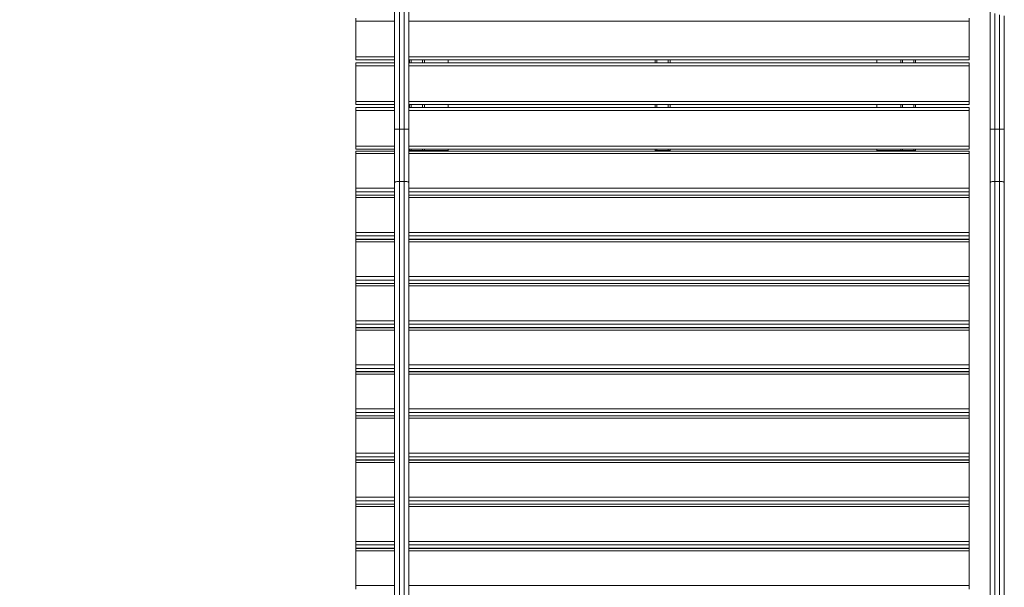
# Model space of a CAD drawing. Units: millimetres. Extents: x 13 to 168, y 18 to 267.
# Drawn here: x 98 to 119, y 105 to 117 of the extents above; entities that cross this region are included whole.
import ezdxf

# ---------------------------------------------------------------- set-up
doc = ezdxf.new("R2010")
doc.units = ezdxf.units.MM
doc.styles.add('SLDTEXTSTYLE0', font='TXT', dxfattribs={"width": 0.663})
doc.dimstyles.new('SLDDIMSTYLE0', dxfattribs={"dimtxt": 5, "dimasz": 3.302, "dimexe": 0, "dimexo": 0.0625, "dimgap": 1.25, "dimtad": 1, "dimtoh": 1, "dimlfac": 80, "dimrnd": 1e-09, "dimzin": 12, "dimdsep": 46, "dimtxsty": 'SLDTEXTSTYLE0', "dimsah": 1, "dimcen": 0.09, "dimadec": 0, "dimazin": 0, "dimtfac": 1, "dimtofl": 0, "dimtmove": 0, "dimatfit": 3, "dimfxl": 0, "dimfrac": 2, "dimtolj": 1, "dimtzin": 12, "dimarcsym": 0})

# ---------------------------------------------------------------- blocks, each defined once
blk = doc.blocks.new('*D4')
at = {"color": 7, "linetype": 'Continuous', "lineweight": 0}
for p, q in [((110.538, 151.751), (45.264, 151.751)), ((46.264, 151.751), (46.264, 52.847)), ((54.603, 52.847), (45.264, 52.847))]:
    blk.add_line(p, q, dxfattribs=at)
for points in [[(46.264, 151.751), (45.756, 148.449), (46.772, 148.449)], [(46.264, 52.847), (46.772, 56.149), (45.756, 56.149)]]:
    blk.add_solid(points, dxfattribs=at)
at = {"color": 7, "linetype": 'Continuous', "lineweight": 0, "insert": (39.819, 94.469), "char_height": 5, "attachment_point": 1, "rotation": 90, "style": 'SLDTEXTSTYLE0'}
blk.add_mtext('7920', dxfattribs=at)

msp = doc.modelspace()

# ---------------------------------------------------------------- linework, layer by layer
at = {"color": 8, "linetype": 'Continuous', "lineweight": 15}
for p, q in [((106.15941, 117.63311), (106.15941, 114.96298)), ((106.25941, 114.96298), (106.25941, 117.63885)), ((106.05941, 117.23038), (105.24691, 117.23038)), ((118.12191, 117.23038), (106.35941, 117.23038)), ((118.65941, 117.39119), (118.65941, 114.96298)), ((118.75941, 114.96298), (118.75941, 117.36256)), ((105.24691, 116.48038), (106.05941, 116.48038)), ((106.35941, 116.48038), (118.12191, 116.48038)), ((106.40941, 116.35538), (106.40941, 116.41788)), ((106.64691, 116.35538), (106.64691, 116.41788)), ((111.56566, 116.35538), (111.56566, 116.41788)), ((111.80316, 116.35538), (111.80316, 116.41788)), ((116.72191, 116.35538), (116.72191, 116.41788)), ((116.95941, 116.35538), (116.95941, 116.41788)), ((106.05941, 116.29288), (105.24691, 116.29288)), ((118.12191, 116.29288), (106.35941, 116.29288)), ((105.24691, 115.54288), (106.05941, 115.54288)), ((106.05941, 115.35538), (105.24691, 115.35538)), ((106.35941, 115.54288), (118.12191, 115.54288)), ((118.12191, 115.35538), (106.35941, 115.35538)), ((106.40941, 115.41788), (106.40941, 115.48038)), ((106.64691, 115.41788), (106.64691, 115.48038)), ((111.56566, 115.41788), (111.56566, 115.48038)), ((111.80316, 115.41788), (111.80316, 115.48038)), ((116.72191, 115.41788), (116.72191, 115.48038)), ((116.95941, 115.41788), (116.95941, 115.48038)), ((105.24691, 114.60538), (106.05941, 114.60538)), ((106.35941, 114.60538), (118.12191, 114.60538)), ((106.40941, 114.51488), (106.40941, 114.54288)), ((106.64691, 114.51488), (106.64691, 114.54288)), ((111.56566, 114.51488), (111.56566, 114.54288)), ((111.80316, 114.51488), (111.80316, 114.54288)), ((116.72191, 114.51488), (116.72191, 114.54288)), ((116.95941, 114.51488), (116.95941, 114.54288)), ((106.05941, 114.45174), (105.24691, 114.45174)), ((118.12191, 114.45174), (106.35941, 114.45174)), ((106.40941, 114.50061), (106.40941, 114.51488)), ((106.64691, 114.50061), (106.64691, 114.51488)), ((111.56566, 114.50061), (111.56566, 114.51488)), ((111.80316, 114.50061), (111.80316, 114.51488)), ((116.72191, 114.50061), (116.72191, 114.51488)), ((116.95941, 114.50061), (116.95941, 114.51488)), ((105.24691, 113.71981), (106.05941, 113.71981)), ((106.35941, 113.71981), (118.12191, 113.71981)), ((106.05941, 113.64518), (105.24691, 113.64518)), ((105.24691, 113.577), (106.05941, 113.577)), ((106.05941, 113.52463), (105.24691, 113.52463)), ((118.12191, 113.64518), (106.35941, 113.64518)), ((106.35941, 113.577), (118.12191, 113.577)), ((118.12191, 113.52463), (106.35941, 113.52463)), ((106.40941, 113.57349), (106.40941, 113.5755)), ((106.64691, 113.57349), (106.64691, 113.5755)), ((111.56566, 113.57349), (111.56566, 113.5755)), ((111.80316, 113.57349), (111.80316, 113.5755)), ((116.72191, 113.57349), (116.72191, 113.5755)), ((116.95941, 113.57349), (116.95941, 113.5755)), ((105.24691, 112.79269), (106.05941, 112.79269)), ((106.05941, 112.71806), (105.24691, 112.71806)), ((106.35941, 112.79269), (118.12191, 112.79269)), ((118.12191, 112.71806), (106.35941, 112.71806)), ((105.24691, 112.64989), (106.05941, 112.64989)), ((106.05941, 112.59751), (105.24691, 112.59751)), ((106.35941, 112.64989), (118.12191, 112.64989)), ((118.12191, 112.59751), (106.35941, 112.59751)), ((106.40941, 112.64637), (106.40941, 112.64838)), ((106.64691, 112.64637), (106.64691, 112.64838)), ((111.56566, 112.64637), (111.56566, 112.64838)), ((111.80316, 112.64637), (111.80316, 112.64838)), ((116.72191, 112.64637), (116.72191, 112.64838)), ((116.95941, 112.64637), (116.95941, 112.64838)), ((105.24691, 111.86557), (106.05941, 111.86557)), ((106.35941, 111.86557), (118.12191, 111.86557)), ((106.05941, 111.79094), (105.24691, 111.79094)), ((105.24691, 111.72277), (106.05941, 111.72277)), ((106.05941, 111.67039), (105.24691, 111.67039)), ((118.12191, 111.79094), (106.35941, 111.79094)), ((106.35941, 111.72277), (118.12191, 111.72277)), ((118.12191, 111.67039), (106.35941, 111.67039)), ((106.40941, 111.71926), (106.40941, 111.72126)), ((106.64691, 111.71926), (106.64691, 111.72126)), ((111.56566, 111.71926), (111.56566, 111.72126)), ((111.80316, 111.71926), (111.80316, 111.72126)), ((116.72191, 111.71926), (116.72191, 111.72126)), ((116.95941, 111.71926), (116.95941, 111.72126)), ((105.24691, 110.93846), (106.05941, 110.93846)), ((106.05941, 110.86383), (105.24691, 110.86383)), ((106.35941, 110.93846), (118.12191, 110.93846)), ((118.12191, 110.86383), (106.35941, 110.86383)), ((105.24691, 110.79565), (106.05941, 110.79565)), ((106.05941, 110.74327), (105.24691, 110.74327)), ((106.35941, 110.79565), (118.12191, 110.79565)), ((118.12191, 110.74327), (106.35941, 110.74327)), ((106.40941, 110.79214), (106.40941, 110.79415)), ((106.64691, 110.79214), (106.64691, 110.79415)), ((111.56566, 110.79214), (111.56566, 110.79415)), ((111.80316, 110.79214), (111.80316, 110.79415)), ((116.72191, 110.79214), (116.72191, 110.79415)), ((116.95941, 110.79214), (116.95941, 110.79415)), ((105.24691, 110.01134), (106.05941, 110.01134)), ((106.35941, 110.01134), (118.12191, 110.01134)), ((106.05941, 109.93671), (105.24691, 109.93671)), ((105.24691, 109.86853), (106.05941, 109.86853)), ((106.05941, 109.81616), (105.24691, 109.81616)), ((118.12191, 109.93671), (106.35941, 109.93671)), ((106.35941, 109.86853), (118.12191, 109.86853)), ((118.12191, 109.81616), (106.35941, 109.81616)), ((106.40941, 109.86502), (106.40941, 109.86703)), ((106.64691, 109.86502), (106.64691, 109.86703)), ((111.56566, 109.86502), (111.56566, 109.86703)), ((111.80316, 109.86502), (111.80316, 109.86703)), ((116.72191, 109.86502), (116.72191, 109.86703)), ((116.95941, 109.86502), (116.95941, 109.86703)), ((105.24691, 109.08422), (106.05941, 109.08422)), ((106.05941, 109.00959), (105.24691, 109.00959)), ((106.35941, 109.08422), (118.12191, 109.08422)), ((118.12191, 109.00959), (106.35941, 109.00959)), ((105.24691, 108.94142), (106.05941, 108.94142)), ((106.05941, 108.88904), (105.24691, 108.88904)), ((106.35941, 108.94142), (118.12191, 108.94142)), ((118.12191, 108.88904), (106.35941, 108.88904)), ((106.40941, 108.93791), (106.40941, 108.93991)), ((106.64691, 108.93791), (106.64691, 108.93991)), ((111.56566, 108.93791), (111.56566, 108.93991)), ((111.80316, 108.93791), (111.80316, 108.93991)), ((116.72191, 108.93791), (116.72191, 108.93991)), ((116.95941, 108.93791), (116.95941, 108.93991)), ((105.24691, 108.15711), (106.05941, 108.15711)), ((106.35941, 108.15711), (118.12191, 108.15711)), ((106.05941, 108.08248), (105.24691, 108.08248)), ((105.24691, 108.0143), (106.05941, 108.0143)), ((106.05941, 107.96192), (105.24691, 107.96192)), ((118.12191, 108.08248), (106.35941, 108.08248)), ((106.35941, 108.0143), (118.12191, 108.0143)), ((118.12191, 107.96192), (106.35941, 107.96192)), ((106.40941, 108.01079), (106.40941, 108.0128)), ((106.64691, 108.01079), (106.64691, 108.0128)), ((111.56566, 108.01079), (111.56566, 108.0128)), ((111.80316, 108.01079), (111.80316, 108.0128)), ((116.72191, 108.01079), (116.72191, 108.0128)), ((116.95941, 108.01079), (116.95941, 108.0128)), ((105.24691, 107.22999), (106.05941, 107.22999)), ((106.05941, 107.15536), (105.24691, 107.15536)), ((105.24691, 107.08718), (106.05941, 107.08718)), ((106.35941, 107.22999), (118.12191, 107.22999)), ((118.12191, 107.15536), (106.35941, 107.15536)), ((106.35941, 107.08718), (118.12191, 107.08718)), ((106.40941, 107.08367), (106.40941, 107.08568)), ((106.64691, 107.08367), (106.64691, 107.08568)), ((111.56566, 107.08367), (111.56566, 107.08568)), ((111.80316, 107.08367), (111.80316, 107.08568)), ((116.72191, 107.08367), (116.72191, 107.08568)), ((116.95941, 107.08367), (116.95941, 107.08568)), ((106.05941, 107.03481), (105.24691, 107.03481)), ((118.12191, 107.03481), (106.35941, 107.03481)), ((105.24691, 106.30287), (106.05941, 106.30287)), ((106.35941, 106.30287), (118.12191, 106.30287)), ((106.05941, 106.22824), (105.24691, 106.22824)), ((105.24691, 106.16007), (106.05941, 106.16007)), ((106.05941, 106.10769), (105.24691, 106.10769)), ((118.12191, 106.22824), (106.35941, 106.22824)), ((106.35941, 106.16007), (118.12191, 106.16007)), ((118.12191, 106.10769), (106.35941, 106.10769)), ((106.40941, 106.15656), (106.40941, 106.15856)), ((106.64691, 106.15656), (106.64691, 106.15856)), ((111.56566, 106.15656), (111.56566, 106.15856)), ((111.80316, 106.15656), (111.80316, 106.15856)), ((116.72191, 106.15656), (116.72191, 106.15856)), ((116.95941, 106.15656), (116.95941, 106.15856)), ((105.24691, 105.37576), (106.05941, 105.37576)), ((106.35941, 105.37576), (118.12191, 105.37576))]:
    msp.add_line(p, q, dxfattribs=at)
at = {"color": 7, "linetype": 'Continuous', "lineweight": 15}
for p, q in [((106.35941, 117.6427), (106.35941, 114.96298)), ((106.05941, 114.96298), (106.05941, 117.62622)), ((105.24691, 117.23038), (105.24691, 117.29288)), ((105.24691, 116.48038), (105.24691, 117.23038)), ((118.12191, 117.29288), (118.12191, 117.23038)), ((118.12191, 116.48038), (118.12191, 117.23038)), ((118.55941, 114.96298), (118.55941, 117.41826)), ((118.85941, 117.34558), (118.85941, 114.96298)), ((105.24691, 116.41788), (105.24691, 116.48038)), ((106.05941, 116.41788), (105.24691, 116.41788)), ((118.12191, 116.41788), (106.35941, 116.41788)), ((106.37191, 116.35538), (106.37191, 116.41788)), ((106.68441, 116.41788), (106.68441, 116.35538)), ((107.18441, 116.41788), (107.18441, 116.35538)), ((111.52816, 116.35538), (111.52816, 116.41788)), ((111.84066, 116.35538), (111.84066, 116.41788)), ((116.18441, 116.41788), (116.18441, 116.35538)), ((116.68441, 116.41788), (116.68441, 116.35538)), ((116.99691, 116.35538), (116.99691, 116.41788)), ((118.12191, 116.48038), (118.12191, 116.41788)), ((105.24691, 116.29288), (105.24691, 116.35538)), ((105.24691, 116.35538), (106.05941, 116.35538)), ((105.24691, 115.54288), (105.24691, 116.29288)), ((106.35941, 116.35538), (118.12191, 116.35538)), ((118.12191, 116.35538), (118.12191, 116.29288)), ((118.12191, 115.54288), (118.12191, 116.29288)), ((105.24691, 115.48038), (105.24691, 115.54288)), ((106.05941, 115.48038), (105.24691, 115.48038)), ((105.24691, 115.35538), (105.24691, 115.41788)), ((105.24691, 115.41788), (106.05941, 115.41788)), ((105.24691, 114.60538), (105.24691, 115.35538)), ((118.12191, 115.48038), (106.35941, 115.48038)), ((106.35941, 115.41788), (118.12191, 115.41788)), ((106.37191, 115.41788), (106.37191, 115.48038)), ((106.68441, 115.48038), (106.68441, 115.41788)), ((107.18441, 115.48038), (107.18441, 115.41788)), ((111.52816, 115.41788), (111.52816, 115.48038)), ((111.84066, 115.41788), (111.84066, 115.48038)), ((116.18441, 115.48038), (116.18441, 115.41788)), ((116.68441, 115.48038), (116.68441, 115.41788)), ((116.99691, 115.41788), (116.99691, 115.48038)), ((118.12191, 115.54288), (118.12191, 115.48038)), ((118.12191, 115.41788), (118.12191, 115.35538)), ((118.12191, 114.60538), (118.12191, 115.35538)), ((106.15941, 114.96298), (106.05941, 114.96298)), ((106.05941, 113.84089), (106.05941, 114.96298)), ((106.15941, 114.96298), (106.15941, 113.86289)), ((106.15941, 114.96298), (106.25941, 114.96298)), ((106.25941, 113.86289), (106.25941, 114.96298)), ((106.35941, 114.96298), (106.25941, 114.96298)), ((106.35941, 114.96298), (106.35941, 113.84089)), ((118.65941, 114.96298), (118.55941, 114.96298)), ((118.55941, 113.84089), (118.55941, 114.96298)), ((118.65941, 114.96298), (118.65941, 113.86289)), ((118.65941, 114.96298), (118.75941, 114.96298)), ((118.75941, 113.86289), (118.75941, 114.96298)), ((118.85941, 114.96298), (118.75941, 114.96298)), ((118.85941, 114.96298), (118.85941, 113.84089)), ((105.24691, 114.54288), (105.24691, 114.60538)), ((106.05941, 114.54288), (105.24691, 114.54288)), ((118.12191, 114.54288), (106.35941, 114.54288)), ((106.37191, 114.51074), (106.37191, 114.54288)), ((106.68441, 114.54288), (106.68441, 114.51488)), ((107.18441, 114.54288), (107.18441, 114.51488)), ((111.52816, 114.51074), (111.52816, 114.54288)), ((111.84066, 114.51074), (111.84066, 114.54288)), ((116.18441, 114.54288), (116.18441, 114.51488)), ((116.68441, 114.54288), (116.68441, 114.51488)), ((116.99691, 114.51074), (116.99691, 114.54288)), ((118.12191, 114.60538), (118.12191, 114.54288)), ((106.05941, 114.50061), (105.24691, 114.50061)), ((105.24691, 114.45174), (105.24691, 114.50061)), ((105.24691, 113.71981), (105.24691, 114.45174)), ((118.12191, 114.50061), (106.35941, 114.50061)), ((106.37191, 114.50061), (106.37191, 114.51074)), ((106.40941, 114.51488), (106.64691, 114.51488)), ((107.18441, 114.51488), (106.68441, 114.51488)), ((106.68441, 114.51488), (106.68441, 114.50061)), ((107.18441, 114.51488), (107.18441, 114.50061)), ((111.52816, 114.50061), (111.52816, 114.51074)), ((111.56566, 114.51488), (111.80316, 114.51488)), ((111.84066, 114.50061), (111.84066, 114.51074)), ((116.68441, 114.51488), (116.18441, 114.51488)), ((116.18441, 114.51488), (116.18441, 114.50061)), ((116.68441, 114.51488), (116.68441, 114.50061)), ((116.72191, 114.51488), (116.95941, 114.51488)), ((116.99691, 114.50061), (116.99691, 114.51074)), ((118.12191, 114.50061), (118.12191, 114.45174)), ((118.12191, 113.71981), (118.12191, 114.45174)), ((105.24691, 113.64518), (105.24691, 113.71981)), ((106.05941, 98.30087), (106.05941, 113.84089)), ((106.15941, 113.86289), (106.15941, 98.32287)), ((106.15941, 113.86289), (106.25941, 113.86289)), ((106.25941, 98.32287), (106.25941, 113.86289)), ((106.35941, 113.84089), (106.35941, 98.30087)), ((118.12191, 113.71981), (118.12191, 113.64518)), ((118.55941, 98.30087), (118.55941, 113.84089)), ((118.65941, 113.86289), (118.65941, 98.32287)), ((118.65941, 113.86289), (118.75941, 113.86289)), ((118.75941, 98.32287), (118.75941, 113.86289)), ((118.85941, 113.84089), (118.85941, 98.30087)), ((105.24691, 113.577), (105.24691, 113.64518)), ((105.24691, 113.5755), (105.24691, 113.577)), ((105.24691, 113.5755), (106.05941, 113.5755)), ((106.05941, 113.57349), (105.24691, 113.57349)), ((105.24691, 113.52463), (105.24691, 113.57349)), ((105.24691, 112.79269), (105.24691, 113.52463)), ((106.35941, 113.5755), (118.12191, 113.5755)), ((118.12191, 113.57349), (106.35941, 113.57349)), ((106.37191, 113.57349), (106.37191, 113.5755)), ((106.68441, 113.5755), (106.68441, 113.57349)), ((107.18441, 113.5755), (107.18441, 113.57349)), ((111.52816, 113.57349), (111.52816, 113.5755)), ((111.84066, 113.57349), (111.84066, 113.5755)), ((116.18441, 113.5755), (116.18441, 113.57349)), ((116.68441, 113.5755), (116.68441, 113.57349)), ((116.99691, 113.57349), (116.99691, 113.5755)), ((118.12191, 113.577), (118.12191, 113.64518)), ((118.12191, 113.577), (118.12191, 113.5755)), ((118.12191, 113.57349), (118.12191, 113.52463)), ((118.12191, 112.79269), (118.12191, 113.52463)), ((105.24691, 112.71806), (105.24691, 112.79269)), ((105.24691, 112.64989), (105.24691, 112.71806)), ((118.12191, 112.79269), (118.12191, 112.71806)), ((118.12191, 112.64989), (118.12191, 112.71806)), ((105.24691, 112.64838), (105.24691, 112.64989)), ((105.24691, 112.64838), (106.05941, 112.64838)), ((106.05941, 112.64637), (105.24691, 112.64637)), ((105.24691, 112.59751), (105.24691, 112.64637)), ((105.24691, 111.86557), (105.24691, 112.59751)), ((106.35941, 112.64838), (118.12191, 112.64838)), ((118.12191, 112.64637), (106.35941, 112.64637)), ((106.37191, 112.64637), (106.37191, 112.64838)), ((106.68441, 112.64838), (106.68441, 112.64637)), ((107.18441, 112.64838), (107.18441, 112.64637)), ((111.52816, 112.64637), (111.52816, 112.64838)), ((111.84066, 112.64637), (111.84066, 112.64838)), ((116.18441, 112.64838), (116.18441, 112.64637)), ((116.68441, 112.64838), (116.68441, 112.64637)), ((116.99691, 112.64637), (116.99691, 112.64838)), ((118.12191, 112.64989), (118.12191, 112.64838)), ((118.12191, 112.64637), (118.12191, 112.59751)), ((118.12191, 111.86557), (118.12191, 112.59751)), ((105.24691, 111.79094), (105.24691, 111.86557)), ((118.12191, 111.86557), (118.12191, 111.79094)), ((105.24691, 111.72277), (105.24691, 111.79094)), ((105.24691, 111.72126), (105.24691, 111.72277)), ((105.24691, 111.72126), (106.05941, 111.72126)), ((106.05941, 111.71926), (105.24691, 111.71926)), ((105.24691, 111.67039), (105.24691, 111.71926)), ((105.24691, 110.93846), (105.24691, 111.67039)), ((106.35941, 111.72126), (118.12191, 111.72126)), ((118.12191, 111.71926), (106.35941, 111.71926)), ((106.37191, 111.71926), (106.37191, 111.72126)), ((106.68441, 111.72126), (106.68441, 111.71926)), ((107.18441, 111.72126), (107.18441, 111.71926)), ((111.52816, 111.71926), (111.52816, 111.72126)), ((111.84066, 111.71926), (111.84066, 111.72126)), ((116.18441, 111.72126), (116.18441, 111.71926)), ((116.68441, 111.72126), (116.68441, 111.71926)), ((116.99691, 111.71926), (116.99691, 111.72126)), ((118.12191, 111.72277), (118.12191, 111.79094)), ((118.12191, 111.72277), (118.12191, 111.72126)), ((118.12191, 111.71926), (118.12191, 111.67039)), ((118.12191, 110.93846), (118.12191, 111.67039)), ((105.24691, 110.86383), (105.24691, 110.93846)), ((105.24691, 110.79565), (105.24691, 110.86383)), ((118.12191, 110.93846), (118.12191, 110.86383)), ((118.12191, 110.79565), (118.12191, 110.86383)), ((105.24691, 110.79415), (105.24691, 110.79565)), ((105.24691, 110.79415), (106.05941, 110.79415)), ((106.05941, 110.79214), (105.24691, 110.79214)), ((105.24691, 110.74327), (105.24691, 110.79214)), ((105.24691, 110.01134), (105.24691, 110.74327)), ((106.35941, 110.79415), (118.12191, 110.79415)), ((118.12191, 110.79214), (106.35941, 110.79214)), ((106.37191, 110.79214), (106.37191, 110.79415)), ((106.68441, 110.79415), (106.68441, 110.79214)), ((107.18441, 110.79415), (107.18441, 110.79214)), ((111.52816, 110.79214), (111.52816, 110.79415)), ((111.84066, 110.79214), (111.84066, 110.79415)), ((116.18441, 110.79415), (116.18441, 110.79214)), ((116.68441, 110.79415), (116.68441, 110.79214)), ((116.99691, 110.79214), (116.99691, 110.79415)), ((118.12191, 110.79565), (118.12191, 110.79415)), ((118.12191, 110.79214), (118.12191, 110.74327)), ((118.12191, 110.01134), (118.12191, 110.74327)), ((105.24691, 109.93671), (105.24691, 110.01134)), ((118.12191, 110.01134), (118.12191, 109.93671)), ((105.24691, 109.86853), (105.24691, 109.93671)), ((105.24691, 109.86703), (105.24691, 109.86853)), ((105.24691, 109.86703), (106.05941, 109.86703)), ((106.05941, 109.86502), (105.24691, 109.86502)), ((105.24691, 109.81616), (105.24691, 109.86502)), ((105.24691, 109.08422), (105.24691, 109.81616)), ((106.35941, 109.86703), (118.12191, 109.86703)), ((118.12191, 109.86502), (106.35941, 109.86502)), ((106.37191, 109.86502), (106.37191, 109.86703)), ((106.68441, 109.86703), (106.68441, 109.86502)), ((107.18441, 109.86703), (107.18441, 109.86502)), ((111.52816, 109.86502), (111.52816, 109.86703)), ((111.84066, 109.86502), (111.84066, 109.86703)), ((116.18441, 109.86703), (116.18441, 109.86502)), ((116.68441, 109.86703), (116.68441, 109.86502)), ((116.99691, 109.86502), (116.99691, 109.86703)), ((118.12191, 109.86853), (118.12191, 109.93671)), ((118.12191, 109.86853), (118.12191, 109.86703)), ((118.12191, 109.86502), (118.12191, 109.81616)), ((118.12191, 109.08422), (118.12191, 109.81616)), ((105.24691, 109.00959), (105.24691, 109.08422)), ((105.24691, 108.94142), (105.24691, 109.00959)), ((118.12191, 109.08422), (118.12191, 109.00959)), ((118.12191, 108.94142), (118.12191, 109.00959)), ((105.24691, 108.93991), (105.24691, 108.94142)), ((105.24691, 108.93991), (106.05941, 108.93991)), ((106.05941, 108.93791), (105.24691, 108.93791)), ((105.24691, 108.88904), (105.24691, 108.93791)), ((105.24691, 108.15711), (105.24691, 108.88904)), ((106.35941, 108.93991), (118.12191, 108.93991)), ((118.12191, 108.93791), (106.35941, 108.93791)), ((106.37191, 108.93791), (106.37191, 108.93991)), ((106.68441, 108.93991), (106.68441, 108.93791)), ((107.18441, 108.93991), (107.18441, 108.93791)), ((111.52816, 108.93791), (111.52816, 108.93991)), ((111.84066, 108.93791), (111.84066, 108.93991)), ((116.18441, 108.93991), (116.18441, 108.93791)), ((116.68441, 108.93991), (116.68441, 108.93791)), ((116.99691, 108.93791), (116.99691, 108.93991)), ((118.12191, 108.94142), (118.12191, 108.93991)), ((118.12191, 108.93791), (118.12191, 108.88904)), ((118.12191, 108.15711), (118.12191, 108.88904)), ((105.24691, 108.08248), (105.24691, 108.15711)), ((118.12191, 108.15711), (118.12191, 108.08248)), ((105.24691, 108.0143), (105.24691, 108.08248)), ((105.24691, 108.0128), (105.24691, 108.0143)), ((105.24691, 108.0128), (106.05941, 108.0128)), ((106.05941, 108.01079), (105.24691, 108.01079)), ((105.24691, 107.96192), (105.24691, 108.01079)), ((105.24691, 107.22999), (105.24691, 107.96192)), ((106.35941, 108.0128), (118.12191, 108.0128)), ((118.12191, 108.01079), (106.35941, 108.01079)), ((106.37191, 108.01079), (106.37191, 108.0128)), ((106.68441, 108.0128), (106.68441, 108.01079)), ((107.18441, 108.0128), (107.18441, 108.01079)), ((111.52816, 108.01079), (111.52816, 108.0128)), ((111.84066, 108.01079), (111.84066, 108.0128)), ((116.18441, 108.0128), (116.18441, 108.01079)), ((116.68441, 108.0128), (116.68441, 108.01079)), ((116.99691, 108.01079), (116.99691, 108.0128)), ((118.12191, 108.0143), (118.12191, 108.08248)), ((118.12191, 108.0143), (118.12191, 108.0128)), ((118.12191, 108.01079), (118.12191, 107.96192)), ((118.12191, 107.22999), (118.12191, 107.96192)), ((105.24691, 107.15536), (105.24691, 107.22999)), ((105.24691, 107.08718), (105.24691, 107.15536)), ((105.24691, 107.08568), (105.24691, 107.08718)), ((105.24691, 107.08568), (106.05941, 107.08568)), ((106.35941, 107.08568), (118.12191, 107.08568)), ((106.37191, 107.08367), (106.37191, 107.08568)), ((106.68441, 107.08568), (106.68441, 107.08367)), ((107.18441, 107.08568), (107.18441, 107.08367)), ((111.52816, 107.08367), (111.52816, 107.08568)), ((111.84066, 107.08367), (111.84066, 107.08568)), ((116.18441, 107.08568), (116.18441, 107.08367)), ((116.68441, 107.08568), (116.68441, 107.08367)), ((116.99691, 107.08367), (116.99691, 107.08568)), ((118.12191, 107.22999), (118.12191, 107.15536)), ((118.12191, 107.08718), (118.12191, 107.15536)), ((118.12191, 107.08718), (118.12191, 107.08568)), ((106.05941, 107.08367), (105.24691, 107.08367)), ((105.24691, 107.03481), (105.24691, 107.08367)), ((105.24691, 106.30287), (105.24691, 107.03481)), ((118.12191, 107.08367), (106.35941, 107.08367)), ((118.12191, 107.08367), (118.12191, 107.03481)), ((118.12191, 106.30287), (118.12191, 107.03481)), ((105.24691, 106.22824), (105.24691, 106.30287)), ((118.12191, 106.30287), (118.12191, 106.22824)), ((105.24691, 106.16007), (105.24691, 106.22824)), ((105.24691, 106.15856), (105.24691, 106.16007)), ((105.24691, 106.15856), (106.05941, 106.15856)), ((106.05941, 106.15656), (105.24691, 106.15656)), ((105.24691, 106.10769), (105.24691, 106.15656)), ((105.24691, 105.37576), (105.24691, 106.10769)), ((106.35941, 106.15856), (118.12191, 106.15856)), ((118.12191, 106.15656), (106.35941, 106.15656)), ((106.37191, 106.15656), (106.37191, 106.15856)), ((106.68441, 106.15856), (106.68441, 106.15656)), ((107.18441, 106.15856), (107.18441, 106.15656)), ((111.52816, 106.15656), (111.52816, 106.15856)), ((111.84066, 106.15656), (111.84066, 106.15856)), ((116.18441, 106.15856), (116.18441, 106.15656)), ((116.68441, 106.15856), (116.68441, 106.15656)), ((116.99691, 106.15656), (116.99691, 106.15856)), ((118.12191, 106.16007), (118.12191, 106.22824)), ((118.12191, 106.16007), (118.12191, 106.15856)), ((118.12191, 106.15656), (118.12191, 106.10769)), ((118.12191, 105.37576), (118.12191, 106.10769)), ((105.24691, 105.30113), (105.24691, 105.37576)), ((118.12191, 105.37576), (118.12191, 105.30113))]:
    msp.add_line(p, q, dxfattribs=at)
at = {"color": 7, "linetype": 'Continuous', "lineweight": 15, "flags": 128}
for points in [[(106.15941, 113.86289), (106.1399, 113.86247), (106.12114, 113.86121), (106.10385, 113.85918), (106.0887, 113.85645), (106.07626, 113.85311), (106.06702, 113.84931), (106.06133, 113.84518), (106.05941, 113.84089)], [(106.35941, 113.84089), (106.35749, 113.84518), (106.3518, 113.84931), (106.34256, 113.85311), (106.33012, 113.85645), (106.31497, 113.85918), (106.29768, 113.86121), (106.27892, 113.86247), (106.25941, 113.86289)], [(118.65941, 113.86289), (118.6399, 113.86247), (118.62114, 113.86121), (118.60385, 113.85918), (118.5887, 113.85645), (118.57626, 113.85311), (118.56702, 113.84931), (118.56133, 113.84518), (118.55941, 113.84089)], [(118.85941, 113.84089), (118.85749, 113.84518), (118.8518, 113.84931), (118.84256, 113.85311), (118.83012, 113.85645), (118.81497, 113.85918), (118.79768, 113.86121), (118.77892, 113.86247), (118.75941, 113.86289)]]:
    msp.add_lwpolyline(points, dxfattribs=at)
at = {"color": 7, "linetype": 'Continuous', "lineweight": 15}
for centre, start_param, end_param in [((106.40941, 114.51074), 1.57079633, 3.14159265), ((106.40941, 114.51074), 1.57079633, 3.14159265), ((106.64691, 114.51074), 0, 1.57079633), ((106.64691, 114.51074), 0, 1.57079633), ((111.56566, 114.51074), 1.57079633, 3.14159265), ((111.56566, 114.51074), 1.57079633, 3.14159265), ((111.80316, 114.51074), 0, 1.57079633), ((111.80316, 114.51074), 0, 1.57079633), ((116.72191, 114.51074), 1.57079633, 3.14159265), ((116.72191, 114.51074), 1.57079633, 3.14159265), ((116.95941, 114.51074), 0, 1.57079633), ((116.95941, 114.51074), 0, 1.57079633)]:
    msp.add_ellipse(centre, major_axis=(0.0375, 0), ratio=0.11041089, start_param=start_param, end_param=end_param, dxfattribs=at)

# ---------------------------------------------------------------- dimensions: what is measured, and where the dimension line sits
at = {"color": 7, "linetype": 'Continuous', "lineweight": 0}
dim = msp.add_linear_dim(base=(46.26394, 52.84656), p1=(111.53849, 151.75145), p2=(55.60297, 52.84656), angle=90, dimstyle='SLDDIMSTYLE0', dxfattribs=at)
dim.commit()
dim.dimension.update_dxf_attribs({"geometry": '*D4', "text_midpoint": (46.26394, 101.85634), "dimtype": 160})

doc.saveas('drawing.dxf')
